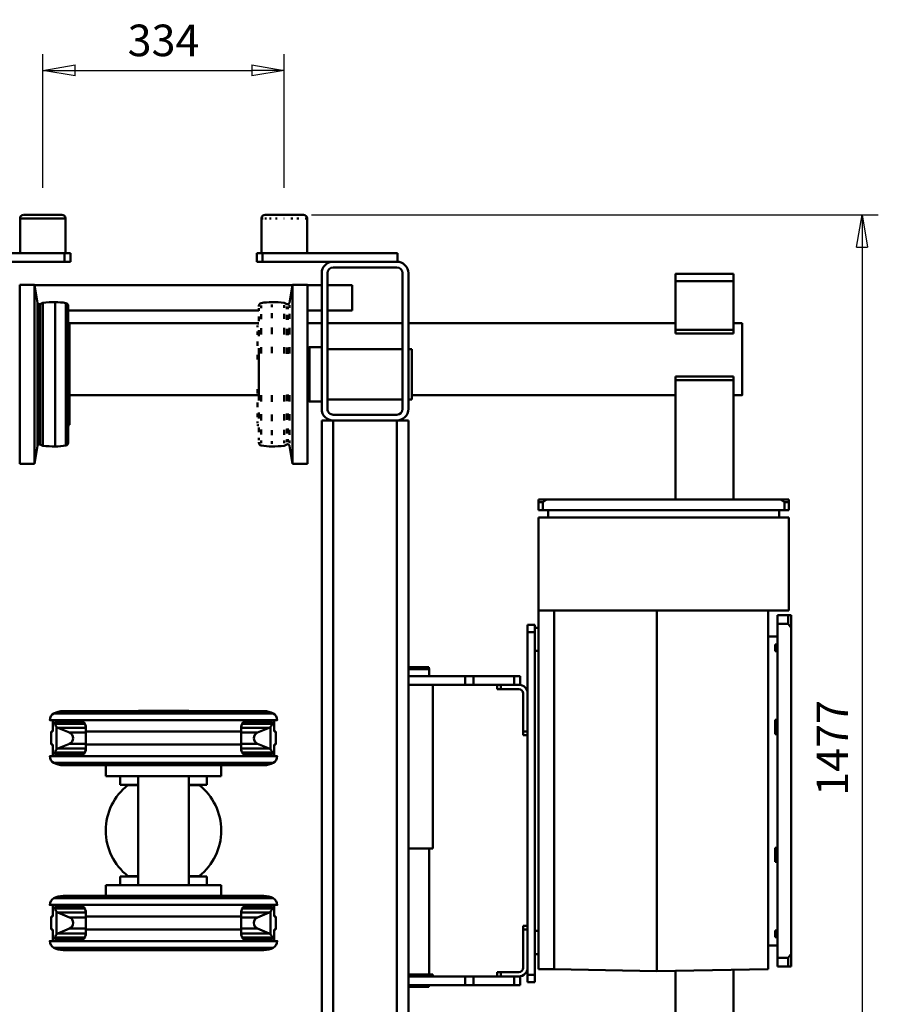
# Model space of a CAD drawing. Units: millimetres. Extents: x 0 to 7425, y 0 to 5250.
# Drawn here: x 1501 to 2690, y 1042 to 2406 of the extents above; entities that cross this region are included whole.
import ezdxf

# ---------------------------------------------------------------- set-up
doc = ezdxf.new("R2010")
doc.units = ezdxf.units.MM
doc.header["$MEASUREMENT"] = 0
doc.layers.add('(1) Shape lines', color=7, linetype='Continuous', lineweight=35)
doc.layers.add('(6) Dimensions', color=7, linetype='Continuous', lineweight=35)
doc.styles.add('Arial', font='ARIAL.TTF')
doc.dimstyles.new('Vertex Style', dxfattribs={"dimscale": 12.5, "dimtxt": 0.18, "dimasz": 3.6, "dimexe": 1.8, "dimexo": 0.0625, "dimgap": 1.7, "dimtad": 1, "dimdec": 1, "dimdsep": 46, "dimtxsty": 'Arial', "dimblk1": 'CLOSED', "dimblk2": 'CLOSED', "dimsah": 1, "dimcen": 0.09, "dimdle": 1.8, "dimclrd": 9, "dimclre": 9, "dimadec": 1, "dimazin": 2, "dimtfac": 0.65, "dimtdec": 4, "dimtmove": 0, "dimatfit": 3, "dimfxl": 0, "dimtolj": 1, "dimtzin": 0, "dimlwd": 25, "dimlwe": 25, "dimarcsym": 0})

# ---------------------------------------------------------------- blocks, each defined once
blk = doc.blocks.new('_Closed')
at = {"color": 0, "linetype": 'ByBlock', "lineweight": -2}
for p, q in [((-1, 0.166667), (0, 0)), ((-1, 0.166667), (-1, -0.166667)), ((0, 0), (-1, -0.166667)), ((0, 0), (-1, 0))]:
    blk.add_line(p, q, dxfattribs=at)
blk = doc.blocks.new('*D41')
at = {"layer": '(6) Dimensions', "color": 9, "lineweight": 25}
for p, q in [((1904.7, 2135.5), (2689.7, 2135.5)), ((2667.2, 2090.5), (2667.2, 703.5)), ((1904.7, 658.5), (2689.7, 658.5))]:
    blk.add_line(p, q, dxfattribs=at)
at = {"layer": 'Defpoints', "color": 0}
for p in [(1867.2, 2135.5), (1867.2, 658.5), (2667.2, 658.5)]:
    blk.add_point(p, dxfattribs=at)
at = {"layer": '(6) Dimensions', "color": 9, "lineweight": 25, "xscale": 45, "yscale": 45, "zscale": 45}
for p, rotation in [((2667.2, 2135.5), 89.99999999999999), ((2667.2, 658.5), 270)]:
    blk.add_blockref('_Closed', p, dxfattribs=dict(at, rotation=rotation))
at = {"layer": '(6) Dimensions', "color": 0, "lineweight": 35, "insert": (2626.1, 1397), "char_height": 43.75, "attachment_point": 5, "rotation": 90, "style": 'Arial'}
blk.add_mtext('\\A1;1477', dxfattribs=at)
blk = doc.blocks.new('*D42')
at = {"layer": '(6) Dimensions', "color": 9, "lineweight": 25}
for p, q in [((1532.8, 2173), (1532.8, 2358)), ((1867.2, 2173), (1867.2, 2358)), ((1577.8, 2335.5), (1822.2, 2335.5))]:
    blk.add_line(p, q, dxfattribs=at)
at = {"layer": 'Defpoints', "color": 0}
for p in [(1867.2, 2335.5), (1532.8, 2135.5), (1867.2, 2135.5)]:
    blk.add_point(p, dxfattribs=at)
at = {"layer": '(6) Dimensions', "color": 9, "lineweight": 25, "xscale": 45, "yscale": 45, "zscale": 45, "rotation": 180}
blk.add_blockref('_Closed', (1532.8, 2335.5), dxfattribs=at)
at = {"layer": '(6) Dimensions', "color": 9, "lineweight": 25, "xscale": 45, "yscale": 45, "zscale": 45}
blk.add_blockref('_Closed', (1867.2, 2335.5), dxfattribs=at)
at = {"layer": '(6) Dimensions', "color": 0, "lineweight": 35, "insert": (1700, 2377), "char_height": 43.75, "attachment_point": 5, "style": 'Arial'}
blk.add_mtext('\\A1;334', dxfattribs=at)
blk = doc.blocks.new('Crane_3D_2_741b40e6-60b6-435a-b621-7f734db9bd0d')
at = {"layer": '(1) Shape lines', "color": 7, "linetype": 'Continuous', "lineweight": 50, "ltscale": 37.5}
for p, q in [((-394.2, 866), (-394.2, 854.2)), ((-379.2, 866), (-390.2, 866)), ((-390.2, 859.8), (-390.2, 866)), ((-379.2, 859.8), (-390.2, 859.8)), ((-379.2, 859.8), (-379.2, 866)), ((-379.2, 692.5), (-379.2, 859.8)), ((-369.2, 866), (-240.2, 866)), ((-369.2, 866), (-369.2, 692.5)), ((-240.2, 866), (-240.2, 683)), ((-216.4, 869), (-234, 869)), ((-234, 850), (-234, 865)), ((-221.9, 865), (-234, 865)), ((-221.9, 850), (-221.9, 865)), ((235.4, 869), (-216.4, 869)), ((253, 869), (235.4, 869)), ((240.9, 850), (240.9, 865)), ((240.9, 865), (253, 865)), ((253, 850), (253, 865)), ((-394.2, 854.2), (-394.2, 530.8)), ((-379.2, 852.5), (-369.2, 852.5)), ((-234, 850), (-221.9, 850)), ((-221.9, 850), (9.5, 850)), ((-204.5, 837), (-204.5, 850)), ((-193.1, 850), (-193.1, 847)), ((-193.1, 847), (-193.1, 847)), ((-183.8, 847), (-193.1, 847)), ((-183.8, 850), (-183.8, 847)), ((-89, 850), (-89, 847)), ((-69.2, 847), (-89, 847)), ((-69.2, 850), (-69.2, 847)), ((9.5, 850), (240.9, 850)), ((88.2, 850), (88.2, 847)), ((108, 847), (88.2, 847)), ((108, 850), (108, 847)), ((202.8, 850), (202.8, 847)), ((212.1, 847), (202.8, 847)), ((212.1, 850), (212.1, 847)), ((223.5, 837), (223.5, 850)), ((240.9, 850), (253, 850)), ((9.5, 837), (-240.2, 837)), ((256.3, 837), (9.5, 837)), ((256.3, 837), (259.3, 683)), ((-638.5, 789), (-638.5, 801)), ((-538.5, 801), (-538.5, 789)), ((-706.5, 709), (-706.5, 789)), ((-706.5, 709), (-706.5, 789)), ((-629, 789), (-696.5, 789)), ((-696.5, 709), (-696.5, 789)), ((-624, 789), (-629, 789)), ((-629, 709), (-629, 789)), ((-624, 789), (-624, 709)), ((-624, 789), (-624, 789)), ((-564.6, 789), (-564.6, 789)), ((-559.6, 789), (-564.6, 789)), ((-564.6, 709), (-564.6, 789)), ((-394.2, 789), (-559.6, 789)), ((-559.6, 709), (-559.6, 789)), ((457, 789), (257.2, 789)), ((-629, 709), (-696.5, 709)), ((-638.5, 339), (-638.5, 709)), ((-629, 709), (-624, 709)), ((-624, 709), (-624, 709)), ((-564.6, 709), (-559.6, 709)), ((-564.6, 709), (-564.6, 709)), ((-559.6, 709), (-394.2, 709)), ((-538.5, 709), (-538.5, 344)), ((258.7, 709), (459.6, 709)), ((-379.2, 525.2), (-379.2, 692.5)), ((-369.2, 692.5), (-369.2, 519)), ((-240.2, 683), (-240.2, 519)), ((259.3, 683), (-240.2, 683)), ((259.3, 683), (256.7, 541)), ((-379.2, 532.5), (-369.2, 532.5)), ((256.7, 541), (-240.2, 541)), ((256.3, 519), (256.7, 541)), ((-394.2, 530.8), (-394.2, 519)), ((-379.2, 525.2), (-390.2, 525.2)), ((-390.2, 519), (-390.2, 525.2)), ((-379.2, 519), (-390.2, 519)), ((-379.2, 519), (-379.2, 525.2)), ((-369.2, 519), (-240.2, 519)), ((256.3, 519), (-240.2, 519)), ((-216.5, 519), (-216.5, 514)), ((-184.5, 519), (-184.5, 514)), ((203.5, 519), (203.5, 514)), ((235.5, 519), (235.5, 514)), ((-220.5, 514), (-220.5, 504)), ((-210.5, 514), (-220.5, 514)), ((-210.5, 514), (-210.5, 504)), ((264.5, 514), (-210.5, 514)), ((264.5, 514), (264.5, 504)), ((274.5, 514), (264.5, 514)), ((274.5, 514), (274.5, 504)), ((-210.5, 504), (-220.5, 504)), ((264.5, 504), (-210.5, 504)), ((-149.5, 494), (-149.5, 485.5)), ((-137.5, 494), (-149.5, 494)), ((-137.5, 494), (-137.5, 492)), ((-137.5, 492), (-137.5, 467)), ((-131.5, 492), (-131.5, 467)), ((-72.5, 498), (-125.5, 498)), ((-72.5, 498), (-72.5, 504)), ((-72.5, 498), (-67.5, 498)), ((-67.5, 498), (-67.5, 504)), ((196.5, 498), (196.5, 504)), ((196.5, 498), (201.5, 498)), ((196.5, 498), (196.5, 498)), ((201.5, 498), (201.5, 504)), ((254.5, 498), (201.5, 498)), ((260.5, 467), (260.5, 492)), ((274.5, 504), (264.5, 504)), ((266.5, 494), (266.5, 492.2)), ((278.5, 494), (266.5, 494)), ((266.5, 467), (266.5, 492)), ((278.5, 485.5), (278.5, 494)), ((-149.5, 485.5), (-149.5, 429.2)), ((-137.5, 485.5), (-149.5, 485.5)), ((278.5, 485.5), (266.5, 485.5)), ((278.5, 485.5), (278.5, 429.2)), ((-137.5, 467), (-131.5, 467)), ((-137.5, 467), (-137.5, 462.9)), ((-137.5, 467), (-137.5, 429.2)), ((-131.5, 467), (-131.5, 462)), ((260.5, 467), (260.5, 464.2)), ((266.5, 467), (260.5, 467)), ((260.5, 462), (260.5, 467)), ((266.5, 462.9), (266.5, 467)), ((266.5, 467), (266.5, 465.1)), ((-137.5, 462), (-131.5, 462)), ((260.5, 462.1), (260.5, 462)), ((266.5, 462), (260.5, 462)), ((266.5, 462.9), (266.5, 429.2)), ((-137.5, 429.2), (-149.5, 429.2)), ((-149.5, 429.2), (-149.5, 417.7)), ((-137.5, 429.2), (-137.5, 417.7)), ((266.5, 429.2), (266.5, 417.7)), ((278.5, 429.2), (266.5, 429.2)), ((278.5, 417.7), (278.5, 429.2)), ((-137.5, 417.7), (-149.5, 417.7)), ((-149.5, 417.7), (-149.5, 339)), ((-137.5, 417.7), (-137.5, 339)), ((278.5, 417.7), (266.5, 417.7)), ((266.5, 417.7), (266.5, 339)), ((278.5, 417.7), (278.5, 339)), ((-137.5, 373), (89.5, 373)), ((-137.5, 373), (89.5, 373)), ((89.5, 339), (89.5, 373)), ((264, 373), (264, 339)), ((264, 373), (266.5, 373)), ((-162, 367.2), (-159, 368)), ((-162, 367.2), (-162, 339.1)), ((-159, 368), (-159, 339.1)), ((-159, 368), (-149.5, 368)), ((89.5, 368), (264, 368)), ((278.5, 367.9), (281.1, 367.2)), ((281.1, 367.2), (281.1, 339.1)), ((-532.5, 344), (-602.5, 344)), ((-602.5, 339), (-602.5, 344)), ((-532.5, 344), (-532.5, 339)), ((-707.5, 339), (-519.5, 339)), ((-707.5, 331), (-519.5, 331)), ((-638.5, 227), (-638.5, 331)), ((-602.5, 227), (-602.5, 331)), ((-532.5, 331), (-532.5, 227)), ((-503.5, 339), (-503.5, 323)), ((403.5, 339), (-503.5, 339)), ((-735.5, 324), (-735.5, 137)), ((-723.5, 324), (-735.5, 324)), ((-723.5, 323), (-723.5, 324)), ((-723.5, 323), (-723.5, 235)), ((-715.5, 323), (-715.5, 235)), ((-511.5, 323), (-511.5, 235)), ((403.5, 323), (-503.5, 323)), ((-503.5, 323), (-503.5, 235)), ((-691, 227), (-691, 261)), ((-656, 261), (-656, 227)), ((-723.5, 137), (-723.5, 235)), ((403.5, 235), (-503.5, 235)), ((-503.5, 235), (-503.5, 219)), ((-519.5, 227), (-707.5, 227)), ((-519.5, 219), (-707.5, 219)), ((-691, 199.2), (-691, 219)), ((-656, 219), (-656, 199.2)), ((-638.5, 199.2), (-638.5, 219)), ((-605.1, 202.1), (-605.1, 219)), ((-529.9, 219), (-529.9, 202.1)), ((403.5, 219), (-503.5, 219)), ((-783.5, 198.7), (-735.5, 198.7)), ((-783.5, 196.3), (-783.5, 197.5)), ((-443.5, 199.2), (-691.5, 199.2)), ((-691.5, 178.7), (-691.5, 199.2)), ((-529.9, 202.1), (-605.1, 202.1)), ((-604, 199.2), (-605.1, 202.1)), ((-529.9, 202.1), (-531, 199.2)), ((-443.5, 199.2), (-443.5, 178.7)), ((-783.5, 184.6), (-783.5, 187.2)), ((-783.5, 176.2), (-783.5, 178.9)), ((-443.5, 178.7), (-691.5, 178.7)), ((-666.6, 174.3), (-691.5, 178.7)), ((-691, -178.6), (-691, 178.6)), ((-443.5, 178.7), (-468.4, 174.3)), ((-783.5, 166.6), (-783.5, 167)), ((-666.3, 174.3), (-666.6, 174.3)), ((-666.6, 167), (-664.8, 170.6)), ((-666.3, 167), (-666.6, 167)), ((-664.5, 170.6), (-664.8, 170.6)), ((-664.2, 171.9), (-664.5, 171.9)), ((-664.5, 171.7), (-664.5, 171.9)), ((-664.2, 171.7), (-664.5, 171.7)), ((-659.4, 174.3), (-663.1, 174.3)), ((-659.4, 167), (-663.1, 167)), ((-657.7, 170.6), (-661.4, 170.6)), ((-657.5, 171.9), (-661.1, 171.9)), ((-657.5, 171.7), (-661.1, 171.7)), ((-644.4, 174.3), (-651.2, 174.3)), ((-644.4, 167), (-651.2, 167)), ((-643, 170.6), (-649.7, 170.6)), ((-642.8, 171.9), (-649.5, 171.9)), ((-642.8, 171.7), (-649.5, 171.7)), ((-622.7, 174.3), (-631.7, 174.3)), ((-622.7, 167), (-631.7, 167)), ((-621.7, 170.6), (-630.5, 170.6)), ((-621.6, 171.9), (-630.3, 171.9)), ((-621.6, 171.7), (-630.3, 171.7)), ((-596.3, 174.3), (-605.3, 174.3)), ((-596.3, 167), (-605.3, 167)), ((-595.8, 170.6), (-604.6, 170.6)), ((-595.7, 171.9), (-604.5, 171.9)), ((-595.7, 171.7), (-604.5, 171.7)), ((-530.5, 171.9), (-539.3, 171.9)), ((-530.5, 171.7), (-539.3, 171.7)), ((-530.4, 170.6), (-539.2, 170.6)), ((-529.7, 174.3), (-538.7, 174.3)), ((-529.7, 167), (-538.7, 167)), ((-504.7, 171.9), (-513.4, 171.9)), ((-504.7, 171.7), (-513.4, 171.7)), ((-504.5, 170.6), (-513.3, 170.6)), ((-503.3, 174.3), (-512.3, 174.3)), ((-503.3, 167), (-512.3, 167)), ((-485.5, 171.9), (-492.2, 171.9)), ((-485.5, 171.7), (-492.2, 171.7)), ((-485.3, 170.6), (-492, 170.6)), ((-483.8, 174.3), (-490.6, 174.3)), ((-483.8, 167), (-490.6, 167)), ((-473.9, 171.9), (-477.5, 171.9)), ((-473.9, 171.7), (-477.5, 171.7)), ((-473.6, 170.6), (-477.3, 170.6)), ((-471.9, 174.3), (-475.6, 174.3)), ((-471.9, 167), (-475.6, 167)), ((-470.5, 171.9), (-470.8, 171.9)), ((-470.5, 171.7), (-470.8, 171.7)), ((-470.5, 171.9), (-470.5, 171.7)), ((-470.2, 170.6), (-470.5, 170.6)), ((-470.2, 170.6), (-468.4, 167)), ((-468.4, 174.3), (-468.7, 174.3)), ((-468.4, 167), (-468.7, 167)), ((-783.5, 155), (-783.5, 157.5)), ((-88.5, 153.3), (-72.5, 153.3)), ((-72.5, 153.3), (-72.5, 155.6)), ((-72.5, 155.6), (-54.5, 155.6)), ((-54.5, 155.6), (-54.5, 153.3)), ((-54.5, 153.3), (-38.5, 153.3)), ((167.5, 153.3), (183.5, 153.3)), ((183.5, 155.6), (201.5, 155.6)), ((183.5, 153.3), (183.5, 155.6)), ((201.5, 155.6), (201.5, 153.3)), ((201.5, 153.3), (217.5, 153.3)), ((-783.5, 146.6), (-783.5, 149.1)), ((-783.5, 140.5), (-783.5, 142.4)), ((-783.5, 136.8), (-783.5, 137.8)), ((-735.5, 137), (-735.5, 129)), ((-723.5, 137), (-735.5, 137)), ((-723.5, 129), (-723.5, 137)), ((-660.3, 150), (-664, 150)), ((-645.1, 150), (-652, 150)), ((-623.2, 150), (-632.3, 150)), ((-596.6, 150), (-605.6, 150)), ((-529.4, 150), (-538.4, 150)), ((-502.7, 150), (-511.8, 150)), ((-483, 150), (-489.9, 150)), ((-471, 150), (-474.7, 150)), ((-101, -138.4), (-101, 138.4)), ((-88.5, 148.1), (-86, 148.1)), ((-86, 150), (-83.5, 150)), ((-79.2, 148.1), (-47.8, 148.1)), ((-77.9, 146.3), (-77.9, 107.5)), ((-77.9, 146.3), (-71.3, 130.2)), ((-55.7, 130.2), (-49.1, 146.3)), ((-43.5, 150), (-41, 150)), ((-43.5, 149.9), (-43.5, 108.9)), ((-41, 148.1), (-38.5, 148.1)), ((-26, 139), (-26, -139)), ((155, -139), (155, 139)), ((167.5, 148.1), (170, 148.1)), ((170, 150), (172.5, 150)), ((176.8, 148.1), (208.2, 148.1)), ((178.1, 146.3), (178.1, 107.5)), ((178.1, 146.3), (184.7, 130.2)), ((200.3, 130.2), (206.9, 146.3)), ((212.5, 150), (215, 150)), ((212.5, 149.9), (212.5, 108.9)), ((215, 148.1), (217.5, 148.1)), ((230, -138.4), (230, 138.4)), ((-735.5, 135.7), (-783.5, 135.7)), ((-723.5, 129), (-735.5, 129)), ((-659, 135.3), (-662.7, 135.3)), ((-655.3, 132), (-658.9, 132)), ((-656, 132), (-656, -132)), ((-644, 135.3), (-650.9, 135.3)), ((-641, 132), (-647.5, 132)), ((-638.5, -132), (-638.5, 132)), ((-637.8, 130.2), (-638, 132)), ((-637.6, 130.2), (-637.8, 130.2)), ((-632.7, 130.2), (-635.3, 130.2)), ((-632.7, 130), (-635.3, 130)), ((-622.5, 135.3), (-631.4, 135.3)), ((-620.3, 132), (-628.8, 132)), ((-622, 130.2), (-626.9, 130.2)), ((-622, 130), (-626.9, 130)), ((-606.7, 130.2), (-613, 130.2)), ((-606.7, 130), (-613, 130)), ((-596.2, 135.3), (-605.1, 135.3)), ((-531.4, 132), (-603.6, 132)), ((-588, 130.2), (-594.3, 130.2)), ((-588, 130), (-594.3, 130)), ((-540.7, 130.2), (-547, 130.2)), ((-540.7, 130), (-547, 130)), ((-529.9, 135.3), (-538.8, 135.3)), ((-538.5, 130), (-538.5, -130)), ((-522, 130.2), (-528.3, 130.2)), ((-522, 130), (-528.3, 130)), ((-506.2, 132), (-514.7, 132)), ((-508.1, 130.2), (-513, 130.2)), ((-508.1, 130), (-513, 130)), ((-503.6, 135.3), (-512.5, 135.3)), ((-499.7, 130.2), (-502.3, 130.2)), ((-499.7, 130), (-502.3, 130)), ((-497.2, 130.2), (-497.4, 130.2)), ((-497, 132), (-497.2, 130.2)), ((-487.5, 132), (-494, 132)), ((-484.1, 135.3), (-491, 135.3)), ((-476.1, 132), (-479.7, 132)), ((-472.3, 135.3), (-476, 135.3)), ((-71.3, 130), (-71.3, 107.7)), ((-55.7, 130), (-55.7, 107.7)), ((184.7, 130), (184.7, 107.7)), ((200.3, 130), (200.3, 107.7)), ((-88.5, -117.5), (-88.5, 117.5)), ((-38.5, -117.5), (-38.5, 117.5)), ((167.5, -117.5), (167.5, 117.5)), ((217.5, -117.5), (217.5, 117.5)), ((-72.5, 107.5), (-78.5, 107.5)), ((-72.5, -107.5), (-72.5, 107.5)), ((-54.5, 107.5), (-72.5, 107.5)), ((-48.5, 107.5), (-54.5, 107.5)), ((-54.5, -107.5), (-54.5, 107.5)), ((183.5, 107.5), (177.5, 107.5)), ((183.5, -107.5), (183.5, 107.5)), ((201.5, 107.5), (183.5, 107.5)), ((207.5, 107.5), (201.5, 107.5)), ((201.5, -107.5), (201.5, 107.5)), ((-11, 80), (-26, 80)), ((-11, -80), (-11, 80)), ((155, 80), (140, 80)), ((140, -80), (140, 80)), ((1, 60), (-11, 60)), ((1, 35), (1, 60)), ((140, 60), (128, 60)), ((128, 35), (128, 60)), ((1.5, 35), (1.5, 49.3)), ((127.5, 49.3), (127.5, 35)), ((-101.2, -34.6), (-101.2, 35)), ((-101.2, 35), (-101, 35)), ((-11, 35), (140, 35)), ((230, 35), (230.2, 35)), ((230.2, -34.6), (230.2, 35)), ((-101, -35), (-101.2, -35)), ((140, -35), (-11, -35)), ((1, -60), (1, -34.6)), ((1.5, -49.3), (1.5, -34.6)), ((127.5, -34.6), (127.5, -49.3)), ((128, -60), (128, -34.6)), ((230.2, -35), (230, -35)), ((1, -60), (-11, -60)), ((128, -60), (140, -60)), ((-26, -80), (-11, -80)), ((155, -80), (140, -80)), ((-78.5, -107.5), (-72.5, -107.5)), ((-77.9, -107.5), (-77.9, -146.3)), ((-72.5, -107.5), (-54.5, -107.5)), ((-71.3, -107.7), (-71.3, -130)), ((-55.7, -107.7), (-55.7, -130)), ((-54.5, -107.5), (-48.5, -107.5)), ((-43.5, -108.9), (-43.5, -149.9)), ((177.5, -107.5), (183.5, -107.5)), ((178.1, -107.5), (178.1, -146.3)), ((183.5, -107.5), (201.5, -107.5)), ((184.7, -107.7), (184.7, -130)), ((200.3, -107.7), (200.3, -130)), ((201.5, -107.5), (207.5, -107.5)), ((212.5, -108.9), (212.5, -149.9)), ((-783.5, -135.7), (-735.5, -135.7)), ((-783.5, -198.6), (-783.5, -135.9)), ((-735.5, -129), (-735.5, -137)), ((-723.5, -129), (-735.5, -129)), ((-723.5, -137), (-723.5, -129)), ((-469.3, -135.3), (-665.7, -135.3)), ((-662.2, -132), (-472.8, -132)), ((-473.2, -132), (-661.8, -132)), ((-638, -132), (-637.8, -130.2)), ((-497.5, -130), (-637.5, -130)), ((-497.5, -130.2), (-637.5, -130.2)), ((-497.2, -130.2), (-497, -132)), ((-71.3, -130.2), (-77.9, -146.3)), ((-49.1, -146.3), (-55.7, -130.2)), ((184.7, -130.2), (178.1, -146.3)), ((206.9, -146.3), (200.3, -130.2)), ((-788.5, -140.8), (-788.5, -193.6)), ((-723.5, -137), (-735.5, -137)), ((-735.5, -137), (-735.5, -324)), ((-723.5, -235), (-723.5, -137)), ((-467.9, -150), (-667.1, -150)), ((-86, -148.1), (-88.5, -148.1)), ((-83.5, -150), (-86, -150)), ((-47.8, -148.1), (-79.2, -148.1)), ((-41, -150), (-43.5, -150)), ((-38.5, -148.1), (-41, -148.1)), ((170, -148.1), (167.5, -148.1)), ((172.5, -150), (170, -150)), ((208.2, -148.1), (176.8, -148.1)), ((215, -150), (212.5, -150)), ((217.5, -148.1), (215, -148.1)), ((-72.5, -153.3), (-88.5, -153.3)), ((-72.5, -155.6), (-72.5, -153.3)), ((-54.5, -155.6), (-72.5, -155.6)), ((-38.5, -153.3), (-54.5, -153.3)), ((-54.5, -153.3), (-54.5, -155.6)), ((183.5, -153.3), (167.5, -153.3)), ((183.5, -155.6), (183.5, -153.3)), ((201.5, -155.6), (183.5, -155.6)), ((217.5, -153.3), (201.5, -153.3)), ((201.5, -153.3), (201.5, -155.6)), ((-691.5, -178.7), (-666.6, -174.3)), ((-664.8, -170.6), (-666.6, -167)), ((-468.8, -167), (-666.2, -167)), ((-468.9, -174.3), (-666.1, -174.3)), ((-664.5, -171.9), (-664.5, -171.7)), ((-470.6, -170.6), (-664.4, -170.6)), ((-470.9, -171.7), (-664.1, -171.7)), ((-470.9, -171.9), (-664.1, -171.9)), ((-470.5, -171.7), (-470.5, -171.9)), ((-468.4, -167), (-470.2, -170.6)), ((-468.4, -174.3), (-443.5, -178.7)), ((-443.5, -178.7), (-691.5, -178.7)), ((-691.5, -199.2), (-691.5, -178.7)), ((-443.5, -178.7), (-443.5, -199.2)), ((-735.5, -198.7), (-783.5, -198.7)), ((-443.5, -199.2), (-691.5, -199.2))]:
    blk.add_line(p, q, dxfattribs=at)
for points in [[(-394.2, 866), (-390.2, 866)], [(-390.2, 859.8), (-394.2, 854.2)], [(-234, 865), (-234, 869)], [(-216.4, 869), (-221.9, 865)], [(240.9, 865), (235.4, 869)], [(253, 869), (253, 865)], [(-538.7, 801), (-538.5, 801), (-638.3, 801)], [(-696.5, 789), (-706.5, 789), (-706.5, 789)], [(-706.5, 709), (-706.5, 709), (-696.5, 709)], [(-394.2, 530.8), (-390.2, 525.2)], [(-390.2, 519), (-394.2, 519)], [(-656, 261), (-691, 261), (-691, 261)], [(-788.5, 193.5), (-788.5, 193.7), (-788.5, 140.7), (-788.5, 141)], [(-783.5, 198.6), (-783.5, 198.7), (-783.5, 198.7)], [(-97.8, -151.8), (-97.8, -151.9), (-97.8, 151.9), (-97.8, 151.8)], [(-88.5, 117.5), (-88.5, 157.5), (-88.5, 157.1)], [(-38.5, 117.5), (-38.5, 157.5), (-38.5, 157.1)], [(-29.2, -151.8), (-29.2, -151.9), (-29.2, 151.9), (-29.2, 151.8)], [(158.2, -151.8), (158.2, -151.9), (158.2, 151.9), (158.2, 151.8)], [(167.5, 117.5), (167.5, 157.5), (167.5, 157.1)], [(217.5, 117.5), (217.5, 157.5), (217.5, 157.1)], [(226.8, -151.8), (226.8, -151.9), (226.8, 151.9), (226.8, 151.8)], [(-667.2, 150), (-667.5, 150), (-667.5, 150)], [(-467.5, 150), (-467.5, 150), (-467.8, 150)], [(-86, 149.8), (-86, 150), (-86, 111.3)], [(-83.5, 149.8), (-83.5, 150), (-83.5, 109.3)], [(-49.1, 146.1), (-49.1, 146.3), (-49.1, 107.9)], [(-41, 149.8), (-41, 150), (-41, 111.3)], [(-26, -139), (-26, -139), (-26, 139), (-26, 139)], [(155, -139), (155, -139), (155, 139), (155, 139)], [(170, 149.8), (170, 150), (170, 111.3)], [(172.5, 149.8), (172.5, 150), (172.5, 109.3)], [(206.9, 146.1), (206.9, 146.3), (206.9, 107.9)], [(215, 149.8), (215, 150), (215, 111.3)], [(-783.5, 135.8), (-783.5, 135.7), (-783.5, 135.8)], [(-665.8, 135.3), (-666.1, 135.3), (-666.1, 135.3)], [(-661.3, 132), (-662.2, 132), (-662.2, 132)], [(-637.5, 130), (-637.8, 130), (-637.7, 130)], [(-497.3, 130), (-497.2, 130), (-497.5, 130)], [(-472.8, 132), (-472.8, 132), (-473.7, 132)], [(-468.9, 135.3), (-468.9, 135.3), (-469.2, 135.3)], [(-49.1, -107.9), (-49.1, -146.3), (-49.1, -146.1)], [(206.9, -107.9), (206.9, -146.3), (206.9, -146.1)], [(-88.5, -157.1), (-88.5, -157.5), (-88.5, -117.5)], [(-86, -111.3), (-86, -150), (-86, -149.8)], [(-83.5, -109.3), (-83.5, -150), (-83.5, -149.8)], [(-41, -111.3), (-41, -150), (-41, -149.8)], [(-38.5, -157.1), (-38.5, -157.5), (-38.5, -117.5)], [(167.5, -157.1), (167.5, -157.5), (167.5, -117.5)], [(170, -111.3), (170, -150), (170, -149.8)], [(172.5, -109.3), (172.5, -150), (172.5, -149.8)], [(215, -111.3), (215, -150), (215, -149.8)], [(217.5, -157.1), (217.5, -157.5), (217.5, -117.5)]]:
    blk.add_lwpolyline(points, dxfattribs=at)
for centre, radius, start, end in [((-125.5, 492), 12, 90, 180), ((-125.5, 492), 6, 90, 180), ((254.5, 492), 12, 0, 90), ((254.5, 492), 6, 0, 90), ((-707.5, 323), 16, 90, 180), ((-707.5, 323), 8, 90, 180), ((-519.5, 323), 16, 0, 90), ((-519.5, 323), 8, 0, 90), ((-707.5, 235), 16, 180, 270), ((-707.5, 235), 8, 180, 270), ((-519.5, 235), 8, 270, 0), ((-519.5, 235), 16, 270, 0), ((-783.5, 193.7), 5, 90, 180), ((-507.5, 150), 160, 173.9008, 180), ((-667, 171.9), 2.5, 0, 80), ((-667, 171.7), 2.5, 333, 0), ((-468, 171.9), 2.5, 100, 180), ((-468, 171.7), 2.5, 180, 207), ((-627.5, 150), 160, 0, 6.0992), ((-73.5, 139), 27.5, 151.9275, 180), ((-88.5, 147), 10.5, 90, 151.9275), ((-38.5, 147), 10.5, 28.0725, 90), ((-53.5, 139), 27.5, 0, 28.0725), ((182.5, 139), 27.5, 151.9275, 180), ((167.5, 147), 10.5, 90, 151.9275), ((217.5, 147), 10.5, 28.0725, 90), ((202.5, 139), 27.5, 0, 28.0725), ((-783.5, 140.7), 5, 180, 270), ((-587.5, 150), 80, 180, 190.6151), ((-547.5, 150), 80, 349.3849, 0), ((-83.5, 144), 6, 22.5, 90), ((-43.5, 144), 6, 90, 157.5), ((172.5, 144), 6, 22.5, 90), ((212.5, 144), 6, 90, 157.5), ((-662.2, 136), 4, 190.6151, 270), ((-634.8, 130.5), 3, 186, 189.5941), ((-500.2, 130.5), 3, 350.4059, 354), ((-472.8, 136), 4, 270, 349.3849), ((-63.5, 133.4), 8.4, 202.5, 337.5), ((192.5, 133.4), 8.4, 202.5, 337.5), ((-78.5, 117.5), 10, 180, 270), ((-78.5, 117.5), 10, 198.8263, 206.8148), ((-78.5, 117.5), 10, 219.8171, 225.035), ((-78.5, 117.5), 10, 230.7984, 237.2038), ((-48.5, 117.5), 10, 270, 0), ((-48.5, 117.5), 10, 302.7989, 309.2015), ((-48.5, 117.5), 10, 314.9665, 320.1847), ((-48.5, 117.5), 10, 333.1852, 341.1737), ((177.5, 117.5), 10, 180, 270), ((177.5, 117.5), 10, 198.8263, 206.8148), ((177.5, 117.5), 10, 219.8171, 225.0335), ((177.5, 117.5), 10, 230.7985, 237.2011), ((207.5, 117.5), 10, 270, 0), ((207.5, 117.5), 10, 302.7962, 309.2016), ((207.5, 117.5), 10, 314.965, 320.1847), ((207.5, 117.5), 10, 333.1852, 341.1737), ((-78.5, 117.5), 10, 243.0725, 251.4218), ((-78.5, 117.5), 10, 256.4124, 270), ((-48.5, 117.5), 10, 270, 283.5903), ((-48.5, 117.5), 10, 288.5803, 296.9274), ((177.5, 117.5), 10, 243.0726, 251.4197), ((177.5, 117.5), 10, 256.4125, 270), ((207.5, 117.5), 10, 270, 283.5904), ((207.5, 117.5), 10, 288.5782, 296.9275), ((64.5, 0), 80, 38.0475, 141.9525), ((64.5, 0), 80, 218.0475, 321.9525), ((-78.5, -117.5), 10, 90, 180), ((-78.5, -117.5), 10, 122.7962, 129.2016), ((-78.5, -117.5), 10, 108.5782, 116.9275), ((-78.5, -117.5), 10, 90, 103.5904), ((-48.5, -117.5), 10, 76.4125, 90), ((-48.5, -117.5), 10, 0, 90), ((-48.5, -117.5), 10, 63.0726, 71.4197), ((-48.5, -117.5), 10, 50.7985, 57.2011), ((177.5, -117.5), 10, 90, 180), ((177.5, -117.5), 10, 122.7989, 129.2015), ((177.5, -117.5), 10, 108.5803, 116.9274), ((177.5, -117.5), 10, 90, 103.5903), ((207.5, -117.5), 10, 76.4124, 90), ((207.5, -117.5), 10, 0, 90), ((207.5, -117.5), 10, 63.0725, 71.4218), ((207.5, -117.5), 10, 50.7984, 57.2038), ((-78.5, -117.5), 10, 153.1852, 161.1737), ((-78.5, -117.5), 10, 134.965, 140.1847), ((-48.5, -117.5), 10, 39.8171, 45.0335), ((-48.5, -117.5), 10, 18.8263, 26.8148), ((177.5, -117.5), 10, 153.1852, 161.1737), ((177.5, -117.5), 10, 134.9665, 140.1847), ((207.5, -117.5), 10, 39.8171, 45.035), ((207.5, -117.5), 10, 18.8263, 26.8148), ((-783.5, -140.7), 5, 90, 180), ((-587.5, -150), 80, 169.3849, 180), ((-662.2, -136), 4, 90, 169.3849), ((-634.8, -130.5), 3, 170.4059, 174), ((-500.2, -130.5), 3, 6, 9.5941), ((-472.8, -136), 4, 10.6151, 90), ((-547.5, -150), 80, 0, 10.6151), ((-63.5, -133.4), 8.4, 22.5, 157.5), ((192.5, -133.4), 8.4, 22.5, 157.5), ((-507.5, -150), 160, 180, 186.0992), ((-627.5, -150), 160, 353.9008, 0), ((-73.5, -139), 27.5, 180, 208.0725), ((-83.5, -144), 6, 270, 337.5), ((-43.5, -144), 6, 202.5, 270), ((-53.5, -139), 27.5, 331.9275, 0), ((182.5, -139), 27.5, 180, 208.0725), ((172.5, -144), 6, 270, 337.5), ((212.5, -144), 6, 202.5, 270), ((202.5, -139), 27.5, 331.9275, 0), ((-88.5, -147), 10.5, 208.0725, 270), ((-38.5, -147), 10.5, 270, 331.9275), ((167.5, -147), 10.5, 208.0725, 270), ((217.5, -147), 10.5, 270, 331.9275), ((-667, -171.9), 2.5, 280, 0), ((-667, -171.7), 2.5, 0, 27), ((-468, -171.7), 2.5, 153, 180), ((-468, -171.9), 2.5, 180, 260), ((-783.5, -193.7), 5, 180, 270)]:
    blk.add_arc(centre, radius, start, end, dxfattribs=at)

msp = doc.modelspace()

# ---------------------------------------------------------------- block references
at = {"color": 7, "linetype": 'ByBlock', "rotation": 270}
msp.add_blockref('Crane_3D_2_741b40e6-60b6-435a-b621-7f734db9bd0d', (1700, 1347), dxfattribs=at)

# ---------------------------------------------------------------- dimensions: what is measured, and where the dimension line sits
at = {"layer": '(6) Dimensions', "color": 7, "lineweight": 35}
dim = msp.add_linear_dim(base=(1867.232, 2335.5), p1=(1532.768, 2135.5), p2=(1867.232, 2135.5), dimstyle='Vertex Style', override={"dimtxt": 3.5, "dimexo": 3, "dimgap": 1.53125, "dimdec": 0, "dimlfac": 0.998614, "dimtxsty": 'Arial', "dimcen": 0}, dxfattribs=at)
dim.commit()
dim.dimension.update_dxf_attribs({"geometry": '*D42', "text_midpoint": (1700, 2335.5), "dimtype": 160})
dim = msp.add_linear_dim(base=(2667.232, 658.5), p1=(1867.232, 2135.5), p2=(1867.232, 658.5), angle=90, dimstyle='Vertex Style', override={"dimtxt": 3.5, "dimexo": 3, "dimgap": 1.53125, "dimdec": 0, "dimtxsty": 'Arial', "dimcen": 0}, dxfattribs=at)
dim.commit()
dim.dimension.update_dxf_attribs({"geometry": '*D41', "text_midpoint": (2667.232, 1397), "dimtype": 160})

doc.saveas('drawing.dxf')
